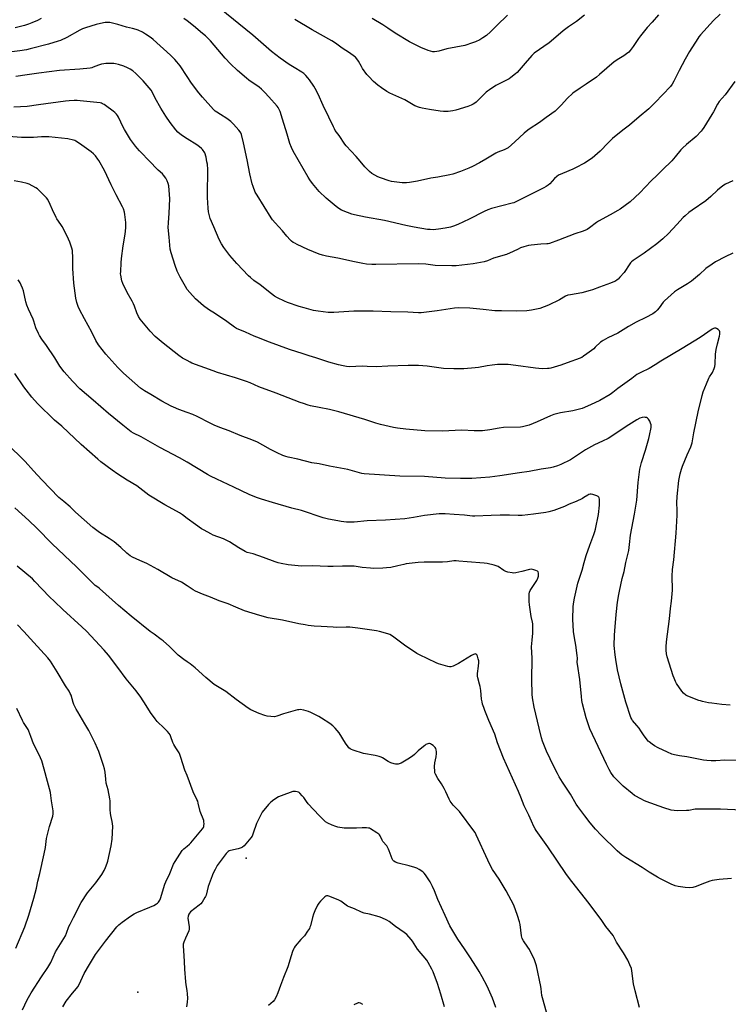
# Model space of a CAD drawing. Units: inches. Extents: x 1219769 to 1225769, y 537456 to 541456.
# Drawn here: x 1220888 to 1221360, y 538620 to 539276 of the extents above; entities that cross this region are included whole.
import ezdxf

# ---------------------------------------------------------------- set-up
doc = ezdxf.new("R2010")
doc.units = ezdxf.units.IN
doc.header["$MEASUREMENT"] = 0
doc.layers.add('ELEV-Spot Elevation', color=7, linetype='Continuous')
doc.layers.add('Undefined', color=1, linetype='Continuous')

msp = doc.modelspace()

# ---------------------------------------------------------------- linework, layer by layer
at = {"layer": 'ELEV-Spot Elevation'}
for p in [(1221039.21, 538717.39, 375.55), (1220967.19, 538628.27, 376.57)]:
    msp.add_point(p, dxfattribs=at)
at = {"layer": 'Undefined'}
for points, elevation in [([(1221354.9, 539279.52), (1221350.59, 539275.33), (1221341.93, 539265.85), (1221340.84, 539264.52), (1221340.02, 539263.34), (1221334.54, 539254.67), (1221331.58, 539249.65), (1221327.71, 539242.11), (1221324.24, 539234.84), (1221323.04, 539232.91), (1221321.83, 539231.32), (1221311.8, 539220.7), (1221307.46, 539216.47), (1221300.97, 539211.09), (1221294.68, 539205.67), (1221290.27, 539202.3), (1221283.34, 539196.71), (1221280.37, 539193.81), (1221275.15, 539188.27), (1221269.78, 539183.57), (1221264.64, 539180.23), (1221258.65, 539177.15), (1221256.8, 539176.28), (1221250.02, 539173.55), (1221247.35, 539172.31), (1221246.16, 539171.49), (1221244.59, 539170.2), (1221241.47, 539166.67), (1221240.38, 539165.69), (1221239.22, 539164.81), (1221237.66, 539163.95), (1221229.12, 539159.71), (1221221.22, 539155.66), (1221218.89, 539154.54), (1221217.56, 539154), (1221216.44, 539153.64), (1221202.7, 539150.03), (1221200.17, 539149.24), (1221197.8, 539148.17), (1221187.81, 539143.02), (1221180.31, 539139.44), (1221177.39, 539138.31), (1221175.46, 539137.8), (1221171.81, 539137.05), (1221167.31, 539136.38), (1221163.81, 539136.03), (1221161.84, 539136.05), (1221160.15, 539136.18), (1221151.22, 539137.69), (1221145.59, 539138.89), (1221131.44, 539142.15), (1221118.79, 539144.39), (1221111.4, 539145.95), (1221109.7, 539146.44), (1221106.89, 539147.39), (1221102.76, 539149.08), (1221101.01, 539150.04), (1221099.18, 539151.49), (1221092.58, 539157.12), (1221088.04, 539161.55), (1221083.54, 539166.74), (1221081.72, 539169.27), (1221080.62, 539170.97), (1221070.7, 539188.41), (1221069.52, 539190.74), (1221068.48, 539193.36), (1221066.72, 539199.73), (1221063.41, 539209.67), (1221061.87, 539214.63), (1221061.08, 539216.44), (1221060.55, 539217.32), (1221059.86, 539218.23), (1221054.4, 539224.54), (1221051.77, 539227.36), (1221049.47, 539229.54), (1221047.9, 539230.85), (1221041.14, 539235.65), (1221039.51, 539236.9), (1221033.5, 539242.04), (1221028.78, 539246.59), (1221025.38, 539250.18), (1221015.45, 539261.75), (1221012.12, 539265.06), (1221010.19, 539266.79), (1221004.3, 539271.69), (1221000, 539275.01)], 396), ([(1221313.92, 539279.05), (1221309.64, 539274.14), (1221306.45, 539270.69), (1221302, 539265.21), (1221300.59, 539263.34), (1221297.11, 539257.99), (1221295.1, 539255.41), (1221294.09, 539254.33), (1221292.71, 539253.21), (1221290.79, 539251.81), (1221287.42, 539249.85), (1221284.41, 539247.92), (1221274.72, 539239.29), (1221272.66, 539237.58), (1221265.83, 539232.85), (1221261.68, 539230.25), (1221256.79, 539226.94), (1221253.02, 539223.48), (1221249.32, 539219.26), (1221246.3, 539216.14), (1221245.03, 539214.96), (1221239.12, 539210.69), (1221234.64, 539207.34), (1221227.83, 539202.86), (1221225.84, 539201.46), (1221224.53, 539200.33), (1221218.29, 539194.53), (1221213.87, 539190.63), (1221212.91, 539190.04), (1221211.13, 539189.18), (1221207.01, 539187.57), (1221205.66, 539186.95), (1221198.92, 539183.06), (1221194.68, 539180.44), (1221190.01, 539178.01), (1221187.61, 539176.94), (1221182.16, 539174.77), (1221176.9, 539173.04), (1221174.91, 539172.52), (1221167.05, 539171.04), (1221162.23, 539170.28), (1221153.47, 539168.33), (1221148.05, 539167.44), (1221146.05, 539167.22), (1221144.63, 539167.2), (1221143.17, 539167.33), (1221136.19, 539168.14), (1221134.47, 539168.49), (1221128.69, 539170.53), (1221127.06, 539171.18), (1221123.05, 539173.53), (1221121.41, 539174.72), (1221118.27, 539177.87), (1221115.22, 539181.68), (1221112.57, 539184.72), (1221105.97, 539191.8), (1221105.09, 539192.95), (1221101.15, 539198.7), (1221098.68, 539202.12), (1221098.06, 539203.12), (1221097.39, 539204.42), (1221094.37, 539210.89), (1221090.6, 539218.63), (1221087.22, 539226.31), (1221085.32, 539230.14), (1221084.4, 539231.64), (1221081.51, 539235.78), (1221080.43, 539237.14), (1221078.95, 539238.79), (1221077.63, 539240), (1221076.33, 539241.01), (1221071.24, 539244.02), (1221067.96, 539246.07), (1221061.98, 539250.32), (1221056.17, 539254.79), (1221043.76, 539265.55), (1221021.61, 539283.53)], 398), ([(1221264.72, 539278.94), (1221259.33, 539274.72), (1221253.97, 539271.09), (1221250.41, 539268.39), (1221245.57, 539264.16), (1221241.11, 539260.49), (1221231.11, 539253.64), (1221229.53, 539252.09), (1221225.14, 539246.85), (1221219.76, 539240.79), (1221218.67, 539239.79), (1221215.62, 539237.43), (1221214.43, 539236.56), (1221213.17, 539235.83), (1221205.48, 539232.06), (1221201.3, 539229.19), (1221200.11, 539228.3), (1221199.24, 539227.54), (1221192.54, 539220.91), (1221191.67, 539220.22), (1221190.49, 539219.51), (1221189.24, 539218.91), (1221187.03, 539218.11), (1221178.9, 539215.55), (1221176.88, 539215.12), (1221173.76, 539214.74), (1221170.76, 539214.76), (1221168.43, 539214.99), (1221161.44, 539216.01), (1221156.49, 539216.93), (1221154.8, 539217.36), (1221151.61, 539218.59), (1221144.94, 539222.4), (1221134.91, 539226.93), (1221132.89, 539227.99), (1221129.34, 539230.48), (1221127.06, 539232.32), (1221124.16, 539234.82), (1221121.03, 539237.94), (1221119.71, 539239.48), (1221116.79, 539243.38), (1221116.06, 539244.6), (1221114.18, 539248.16), (1221113.02, 539249.75), (1221112.1, 539250.81), (1221111.46, 539251.39), (1221108.15, 539253.83), (1221103.25, 539257.02), (1221098.91, 539260.14), (1221096.46, 539261.78), (1221083.36, 539269.06), (1221071.78, 539275.9)], 400), ([(1221213.28, 539279), (1221206.34, 539271.96), (1221202.08, 539267.81), (1221199.31, 539265.41), (1221196.9, 539263.72), (1221194.9, 539262.47), (1221192.06, 539261.09), (1221190.15, 539260.38), (1221184.86, 539258.74), (1221172.98, 539256.44), (1221167.73, 539254.92), (1221166.35, 539254.61), (1221164.7, 539254.47), (1221163.59, 539254.52), (1221162.14, 539254.83), (1221160.44, 539255.34), (1221155.66, 539257.34), (1221148.11, 539261.04), (1221138.58, 539266.88), (1221133.69, 539270.24), (1221130.32, 539272.43), (1221123.24, 539276.69)], 402), ([(1221000, 539238.03), (1220995.34, 539245.18), (1220993.22, 539247.92), (1220991.86, 539249.4), (1220988.97, 539252.19), (1220977.38, 539262.6), (1220975.98, 539263.71), (1220972.33, 539266.34), (1220970.32, 539267.61), (1220967.39, 539268.93), (1220966.04, 539269.45), (1220963.65, 539270.08), (1220959.55, 539270.95), (1220953.95, 539272.72), (1220948.62, 539273.96), (1220947.46, 539274.08), (1220946.27, 539274.07), (1220945.39, 539273.99), (1220944.24, 539273.78), (1220939.43, 539272.58), (1220932.22, 539270.42), (1220930.38, 539269.7), (1220928.62, 539268.89), (1220919.87, 539264.01), (1220915.67, 539262.1), (1220914.02, 539261.49), (1220907.75, 539259.67), (1220895.55, 539256.53), (1220892.95, 539255.9), (1220888.57, 539255.14), (1220861.8, 539251.8)], 394), ([(1220902.81, 539276.66), (1220900.24, 539275.24), (1220896.56, 539273.7), (1220894.42, 539272.91), (1220891.65, 539272.07), (1220885.44, 539270.37)], 396), ([(1221000, 539275.01), (1220997.75, 539276.67)], 396), ([(1221000, 539196.52), (1220996.31, 539198.94), (1220993.89, 539201.03), (1220992.52, 539202.52), (1220988.75, 539207.32), (1220985.72, 539211.69), (1220982.37, 539217.01), (1220978.67, 539223.69), (1220976.86, 539227.48), (1220976.01, 539228.94), (1220974.78, 539230.56), (1220970.61, 539235.24), (1220965.81, 539240.13), (1220963.73, 539241.77), (1220962.05, 539242.95), (1220960.28, 539243.84), (1220957.94, 539244.86), (1220954.33, 539245.99), (1220952.37, 539246.51), (1220951.28, 539246.66), (1220950.09, 539246.7), (1220945.91, 539246.67), (1220944.43, 539246.58), (1220942.98, 539246.28), (1220940.97, 539245.7), (1220937.51, 539244.2), (1220936.53, 539243.89), (1220935.42, 539243.68), (1220928.53, 539242.9), (1220914.91, 539241.93), (1220908.1, 539241.17), (1220901.29, 539240.18), (1220893.48, 539239.23), (1220885.9, 539237.95)], 392), ([(1221364.85, 539234.77), (1221358.31, 539225.85), (1221354.24, 539221.31), (1221353.12, 539219.58), (1221350.54, 539214.56), (1221349.5, 539212.76), (1221344.21, 539204.13), (1221343.1, 539202.45), (1221342.35, 539201.55), (1221339.05, 539198.14), (1221332.47, 539192.77), (1221329.96, 539190.39), (1221328.79, 539189.13), (1221325.01, 539184.46), (1221322.75, 539181.84), (1221316.67, 539175.8), (1221312.95, 539172.35), (1221309.05, 539168.54), (1221301.53, 539160.67), (1221294.97, 539154.68), (1221288.34, 539149.75), (1221286.86, 539148.81), (1221281.81, 539145.9), (1221273.91, 539141.68), (1221272.72, 539140.87), (1221267.88, 539137.18), (1221266.4, 539136.19), (1221263.8, 539135.11), (1221258.12, 539133.21), (1221247.27, 539128.97), (1221241.38, 539126.93), (1221240.53, 539126.7), (1221239.58, 539126.56), (1221235.61, 539126.3), (1221229.11, 539125.67), (1221227.38, 539125.39), (1221224.2, 539124.59), (1221221.97, 539123.86), (1221220.43, 539123.12), (1221217.23, 539121.4), (1221212.65, 539119.5), (1221204.05, 539117.02), (1221199.95, 539115.37), (1221197.77, 539114.62), (1221190.47, 539113.31), (1221179.23, 539112.05), (1221176.35, 539111.89), (1221165.29, 539112.13), (1221163.56, 539112.31), (1221158.88, 539113.02), (1221153.93, 539113.21), (1221125.7, 539112.8), (1221123.1, 539112.84), (1221119.39, 539113.06), (1221117.06, 539113.42), (1221111.48, 539114.52), (1221100.31, 539117.14), (1221092.79, 539118.34), (1221090.07, 539119.05), (1221087.89, 539119.81), (1221080.47, 539122.85), (1221073.19, 539126.16), (1221071.63, 539126.95), (1221070.64, 539127.55), (1221069.47, 539128.4), (1221068.64, 539129.17), (1221066.36, 539131.7), (1221063.41, 539135.37), (1221058.54, 539140.56), (1221056.94, 539142.58), (1221055.96, 539144.03), (1221046.56, 539159), (1221045.41, 539161.05), (1221043.89, 539164.74), (1221043.27, 539166.66), (1221041.79, 539173.24), (1221040.06, 539182.58), (1221037.59, 539193.79), (1221036.17, 539199.42), (1221035.76, 539200.48), (1221035.35, 539201.21), (1221034.42, 539202.37), (1221030.8, 539206.35), (1221029.12, 539208.02), (1221026.37, 539209.97), (1221022.11, 539212.63), (1221019.77, 539214.2), (1221018.65, 539215.04), (1221017.6, 539216.04), (1221010.21, 539224.2), (1221007.72, 539227.14), (1221002.97, 539233.58), (1221000, 539238.03)], 394), ([(1221000, 539096.2), (1220998.81, 539098.17), (1220995.41, 539104.39), (1220993.42, 539108.42), (1220991.97, 539112.26), (1220989.38, 539120.6), (1220988.8, 539123.02), (1220987.94, 539131.11), (1220987.42, 539137.46), (1220987.54, 539140.68), (1220988.14, 539146.99), (1220988.41, 539156.47), (1220987.75, 539165.25), (1220987.46, 539166.68), (1220986.8, 539168.62), (1220985.73, 539170.4), (1220984.33, 539172.35), (1220983.57, 539173.27), (1220980.73, 539175.73), (1220979.7, 539176.73), (1220975.7, 539180.94), (1220968.24, 539188.55), (1220966.7, 539190.24), (1220965.59, 539191.64), (1220962.22, 539196.16), (1220958.21, 539202.67), (1220957.36, 539204.22), (1220954.18, 539210.94), (1220953.61, 539211.97), (1220952.93, 539212.86), (1220951.79, 539214.06), (1220950.76, 539215), (1220945.62, 539218.79), (1220944.66, 539219.41), (1220943.7, 539219.92), (1220942.94, 539220.24), (1220942.14, 539220.46), (1220939.94, 539220.82), (1220928.71, 539221.91), (1220926.74, 539222.03), (1220924.68, 539222.01), (1220921.42, 539221.89), (1220918.88, 539221.63), (1220900.99, 539219.25), (1220893.56, 539218.17), (1220889.05, 539217.75), (1220884.58, 539217.7)], 390), ([(1221000, 539048.81), (1220996.98, 539050.47), (1220994.43, 539052.28), (1220984.12, 539060.43), (1220978.74, 539064.92), (1220975.35, 539068.39), (1220970.84, 539073.74), (1220968.72, 539076.46), (1220967.64, 539078.18), (1220966.51, 539080.55), (1220964.96, 539085), (1220964.29, 539086.59), (1220963.37, 539088.34), (1220959.95, 539094.1), (1220957.2, 539100.08), (1220956.51, 539102), (1220955.78, 539105.8), (1220955.71, 539106.67), (1220955.74, 539108.12), (1220956.09, 539113.93), (1220956.36, 539116.75), (1220957.42, 539125.21), (1220958.75, 539133.05), (1220959.22, 539137.29), (1220959.19, 539140.8), (1220958.6, 539146.07), (1220958.3, 539147.79), (1220957.61, 539149.91), (1220957.01, 539151.22), (1220952.78, 539159.21), (1220949.36, 539165.98), (1220944.94, 539175.48), (1220941.16, 539182.1), (1220940.5, 539183.08), (1220938.88, 539185.21), (1220937.7, 539186.52), (1220936.08, 539187.82), (1220928.29, 539193.4), (1220925.91, 539195), (1220925.16, 539195.4), (1220924.36, 539195.69), (1220920.45, 539196.64), (1220907.99, 539197.86), (1220903.1, 539197.91), (1220897.77, 539197.53), (1220889.73, 539197.49), (1220874.77, 539198.46)], 388), ([(1221011.71, 539187.22), (1221010.28, 539189.39), (1221009.48, 539190.19), (1221008.21, 539191.27), (1221006.56, 539192.43), (1221000, 539196.52)], 392), ([(1221363.35, 539168.66), (1221358.55, 539166.28), (1221356.73, 539165.19), (1221353.13, 539162.24), (1221348.8, 539158.03), (1221345.49, 539155.2), (1221336.28, 539149.08), (1221334.15, 539147.46), (1221331.68, 539145.33), (1221330.4, 539144.09), (1221326.08, 539139.58), (1221320.64, 539133.44), (1221316.89, 539129.91), (1221312.73, 539126.53), (1221304.42, 539120.35), (1221301.12, 539118.07), (1221297.01, 539115.49), (1221295.88, 539114.59), (1221295.28, 539113.95), (1221294.75, 539113.26), (1221291.1, 539107.61), (1221288.27, 539104.36), (1221287.09, 539103.12), (1221286.42, 539102.58), (1221285.18, 539101.84), (1221283.61, 539101.05), (1221281.98, 539100.41), (1221274.56, 539097.79), (1221269.91, 539095.94), (1221268.52, 539095.47), (1221262.89, 539094.05), (1221255.23, 539092.74), (1221253.54, 539092.32), (1221252.01, 539091.68), (1221248.04, 539089.37), (1221240.68, 539085.69), (1221234.79, 539083.5), (1221229.27, 539082.32), (1221226.26, 539082.02), (1221219.38, 539081.74), (1221209.39, 539082.04), (1221204.89, 539082.08), (1221197.15, 539082.77), (1221188.2, 539083.84), (1221180.92, 539083.98), (1221178, 539083.68), (1221166.42, 539081.93), (1221155.76, 539080.75), (1221154.06, 539080.63), (1221146.99, 539080.99), (1221135.61, 539081.22), (1221123.98, 539081.74), (1221111.05, 539081.73), (1221097.68, 539080.86), (1221095.65, 539080.81), (1221093.91, 539080.95), (1221087.25, 539081.73), (1221084.19, 539082.3), (1221077.86, 539083.89), (1221074.71, 539084.87), (1221066.74, 539087.55), (1221064.84, 539088.36), (1221060.28, 539090.54), (1221058.27, 539091.74), (1221056.08, 539093.2), (1221048.54, 539099.22), (1221044.4, 539102.23), (1221042.12, 539104.13), (1221040.88, 539105.35), (1221033.18, 539113.54), (1221028.47, 539118.74), (1221024.33, 539124.11), (1221022.87, 539126.59), (1221021.37, 539129.4), (1221017.68, 539137.93), (1221015.41, 539143.51), (1221014.81, 539145.31), (1221014.27, 539147.95), (1221013.99, 539150.33), (1221013.51, 539157.48), (1221013.53, 539162.54), (1221013.79, 539172.7), (1221013.72, 539176.06), (1221013.45, 539179.58), (1221013.2, 539181.31), (1221012.58, 539184.43), (1221011.71, 539187.22)], 392), ([(1221000, 539014.39), (1220994.5, 539016.38), (1220990.96, 539017.79), (1220989.37, 539018.55), (1220983.16, 539021.89), (1220975.91, 539026.26), (1220971.68, 539028.7), (1220969.01, 539030.48), (1220965.18, 539033.76), (1220957.66, 539040.48), (1220953.82, 539044.3), (1220945.8, 539053.19), (1220940.94, 539059.44), (1220939.28, 539062.33), (1220936.52, 539067.87), (1220931.61, 539076.67), (1220928.24, 539082.94), (1220927.38, 539084.8), (1220926.44, 539087.5), (1220925.91, 539090.39), (1220924.6, 539100.36), (1220923.93, 539110.08), (1220923.92, 539117.06), (1220923.54, 539122.23), (1220923.28, 539123.65), (1220922.36, 539126.47), (1220921.82, 539127.82), (1220920.04, 539131.73), (1220916.87, 539138.04), (1220915.98, 539139.54), (1220913.32, 539143.16), (1220912.72, 539144.1), (1220910.36, 539149.23), (1220908.84, 539152.89), (1220907.12, 539156.03), (1220906.29, 539157.25), (1220902.13, 539161.53), (1220900.39, 539163.15), (1220899.15, 539163.94), (1220894.73, 539166.31), (1220893.38, 539166.79), (1220889.78, 539167.75), (1220884.9, 539168.65)], 386), ([(1221363.42, 539120.3), (1221358.42, 539118.03), (1221351.88, 539114.55), (1221349.58, 539113.1), (1221345.34, 539110.16), (1221341.21, 539106.23), (1221337.17, 539102.79), (1221335.8, 539101.7), (1221333.2, 539099.92), (1221326.6, 539096), (1221324.68, 539094.68), (1221317.84, 539088.61), (1221317.08, 539087.71), (1221314.36, 539083.95), (1221313.13, 539082.39), (1221311.84, 539081.22), (1221310.18, 539080), (1221305.46, 539077.57), (1221299.15, 539074.51), (1221294.01, 539071.64), (1221286.8, 539067.22), (1221280.25, 539064.04), (1221277.02, 539062.31), (1221276.32, 539061.83), (1221275.4, 539061.06), (1221271.85, 539057.68), (1221270.76, 539056.74), (1221266.16, 539053.24), (1221264.05, 539051.75), (1221262.83, 539051), (1221259.35, 539049.48), (1221255.52, 539048.26), (1221248.86, 539045.78), (1221242.23, 539043.88), (1221241.08, 539043.65), (1221239.94, 539043.54), (1221236.51, 539043.42), (1221231.95, 539043.8), (1221218.8, 539045.67), (1221213.73, 539046.23), (1221211.95, 539046.35), (1221206.69, 539046.27), (1221203.25, 539045.91), (1221199.83, 539045.46), (1221193.96, 539044.27), (1221191.92, 539043.95), (1221184.34, 539043.44), (1221180, 539043.3), (1221177.54, 539043.35), (1221170.79, 539043.69), (1221159.96, 539045.09), (1221153.98, 539045.47), (1221147.31, 539045.49), (1221133.65, 539045.24), (1221125.79, 539044.65), (1221119.83, 539044.97), (1221116.77, 539045.05), (1221107.91, 539044.72), (1221106.18, 539044.88), (1221103.96, 539045.33), (1221100.9, 539046.04), (1221094.4, 539047.79), (1221085.65, 539050.73), (1221081.38, 539052.08), (1221077.17, 539053.3), (1221068.14, 539056.19), (1221054.8, 539061.09), (1221046.32, 539064.38), (1221044.53, 539065.16), (1221038.97, 539067.88), (1221032.91, 539070.26), (1221031.54, 539071.11), (1221026.52, 539074.85), (1221018.94, 539079.97), (1221014.26, 539082.94), (1221010.84, 539085.33), (1221005.46, 539090.08), (1221001.71, 539094.11), (1221000, 539096.2)], 390), ([(1221000, 538981.27), (1220995, 538984.18), (1220981.91, 538990.94), (1220969.31, 538998.05), (1220964.3, 539000.44), (1220962.76, 539001.34), (1220957.13, 539005.75), (1220947.53, 539013.68), (1220937.33, 539022.42), (1220928.63, 539030.11), (1220923.74, 539035.11), (1220918.07, 539041.43), (1220915.28, 539045.06), (1220914.53, 539046.21), (1220911.92, 539050.72), (1220906.41, 539058.82), (1220903.25, 539063.2), (1220901.72, 539065.59), (1220901.03, 539066.87), (1220899.32, 539070.63), (1220897.92, 539075.08), (1220897.44, 539076.36), (1220894.32, 539083.07), (1220893.18, 539085.76), (1220892.59, 539087.99), (1220890.94, 539095.34), (1220890.42, 539096.98), (1220889.51, 539099.07), (1220888.73, 539100.62), (1220887.56, 539102.66)], 384), ([(1221361.59, 538819.32), (1221356.13, 538819.82), (1221349.35, 538820.68), (1221347.31, 538821), (1221343.29, 538821.82), (1221341.87, 538822.17), (1221340.74, 538822.54), (1221333.49, 538825.28), (1221332.24, 538826.05), (1221330.63, 538827.34), (1221329.51, 538828.69), (1221325.97, 538833.78), (1221325.29, 538835.04), (1221324.27, 538837.38), (1221323.67, 538839.01), (1221319.63, 538851.46), (1221319.2, 538853.49), (1221318.96, 538856.05), (1221319.01, 538858.13), (1221319.34, 538861.61), (1221321.23, 538876.76), (1221321.99, 538883.81), (1221322.61, 538888.61), (1221323.26, 538895.87), (1221323.32, 538897.93), (1221323.02, 538903.55), (1221323.03, 538905.31), (1221323.36, 538909.7), (1221324.16, 538916.19), (1221325.65, 538933.88), (1221326.31, 538945.82), (1221326.31, 538949.18), (1221326.16, 538954.22), (1221326.35, 538958.37), (1221327.55, 538969.02), (1221328.31, 538973.43), (1221329.2, 538976.5), (1221329.87, 538978.43), (1221333.1, 538986.1), (1221335.54, 538991.47), (1221336.01, 538992.76), (1221336.33, 538994.17), (1221337.46, 539000.63), (1221340.3, 539014.67), (1221342.94, 539025.65), (1221343.78, 539028.14), (1221345.94, 539033.27), (1221347.34, 539037.06), (1221347.86, 539038.05), (1221349.4, 539040.17), (1221349.84, 539040.91), (1221351.05, 539043.49), (1221351.49, 539044.82), (1221351.69, 539046.54), (1221351.98, 539053.1), (1221352.35, 539056.22), (1221353.19, 539059.95), (1221354.55, 539065.01), (1221354.73, 539066.45), (1221354.69, 539067.9), (1221354.47, 539068.68), (1221354.16, 539069.12), (1221353.77, 539069.5), (1221352.61, 539070.25), (1221352.11, 539070.41), (1221351.32, 539070.38), (1221350.53, 539070.16), (1221349.76, 539069.8), (1221341.76, 539064.33), (1221329.65, 539056.87), (1221322.56, 539052.73), (1221315.5, 539048.38), (1221311.81, 539045.96), (1221307.74, 539043.63), (1221302.09, 539040.98), (1221300.8, 539040.29), (1221299.6, 539039.49), (1221296.2, 539036.86), (1221286.95, 539030.2), (1221283.6, 539027.52), (1221281.73, 539026.16), (1221274.95, 539022.3), (1221268.66, 539019.33), (1221263.08, 539017.03), (1221260.53, 539016.23), (1221256.78, 539015.34), (1221248.58, 539014.09), (1221244.2, 539012.95), (1221242.08, 539012.08), (1221233.2, 539007.97), (1221227.75, 539005.84), (1221225.18, 539005.11), (1221223.43, 539004.75), (1221221.96, 539004.62), (1221210.71, 539004.24), (1221207.91, 539003.84), (1221201.51, 539002.65), (1221196.71, 539002.1), (1221191.27, 539002), (1221182.89, 539002.54), (1221169.82, 539001.86), (1221158.33, 539002.07), (1221145.73, 539003.19), (1221140.15, 539003.91), (1221137.53, 539004.35), (1221128.86, 539006.18), (1221125.68, 539007.07), (1221118.27, 539009.6), (1221101.09, 539014.68), (1221094.83, 539016.26), (1221087.84, 539017.57), (1221082.11, 539018.8), (1221080.68, 539019.17), (1221077.55, 539020.17), (1221075.3, 539020.97), (1221059.22, 539027.17), (1221047.83, 539031.38), (1221041.94, 539033.99), (1221039.56, 539034.96), (1221032.25, 539037.44), (1221020.21, 539040.97), (1221017.26, 539041.92), (1221003.22, 539047.21), (1221002.08, 539047.71), (1221000, 539048.81)], 388), ([(1221000, 538943.78), (1220996.88, 538946.06), (1220994.92, 538947.35), (1220990.42, 538949.92), (1220985.11, 538952.75), (1220974.47, 538959.28), (1220966.39, 538965.4), (1220960.01, 538969.25), (1220953.79, 538973.2), (1220950.13, 538975.81), (1220942.57, 538981.47), (1220940.43, 538983.24), (1220929.39, 538992.93), (1220916.55, 539005.23), (1220911.57, 539009.28), (1220900.27, 539020.34), (1220896.49, 539024.41), (1220892.72, 539029.31), (1220891.16, 539031.44), (1220885.15, 539040.24)], 382), ([(1221365.63, 538782.58), (1221358.08, 538782.64), (1221352.22, 538782.27), (1221349.11, 538782.32), (1221346.01, 538782.56), (1221344, 538782.82), (1221332.7, 538784.87), (1221327.82, 538785.58), (1221324.53, 538786.32), (1221322.9, 538786.83), (1221319.95, 538788.05), (1221313.77, 538790.91), (1221311.21, 538792.3), (1221309.77, 538793.29), (1221307.69, 538794.9), (1221307.04, 538795.48), (1221306.28, 538796.33), (1221303.83, 538799.54), (1221302.12, 538802.32), (1221300.96, 538803.95), (1221299.56, 538805.77), (1221296.61, 538809.27), (1221296.07, 538810.16), (1221295.61, 538811.16), (1221292.15, 538821.42), (1221288.73, 538833.56), (1221286.69, 538842.83), (1221285.48, 538849.86), (1221285.08, 538852.82), (1221284.51, 538859.06), (1221284.58, 538865.93), (1221284.74, 538868.85), (1221285.72, 538879.7), (1221286.71, 538887.91), (1221287.51, 538893), (1221287.96, 538895.3), (1221289.78, 538903.66), (1221291.08, 538908.47), (1221292.23, 538914.42), (1221294.06, 538922.28), (1221294.65, 538926.35), (1221295.38, 538932.69), (1221297.91, 538946.68), (1221299.46, 538955.92), (1221300.48, 538967.6), (1221301.45, 538976.6), (1221302.5, 538981.05), (1221305.19, 538989.3), (1221307.49, 538997.03), (1221307.95, 538998.98), (1221308.96, 539004.22), (1221309.04, 539005.09), (1221308.97, 539005.96), (1221308.68, 539007.11), (1221308.19, 539008.51), (1221307.76, 539009.27), (1221307.2, 539009.93), (1221306.57, 539010.51), (1221305.86, 539010.93), (1221305.36, 539011.06), (1221304.56, 539011.11), (1221302.94, 539010.93), (1221301.6, 539010.44), (1221299.53, 539009.43), (1221292.33, 539004.99), (1221284.83, 538999.79), (1221280.39, 538996.96), (1221276.71, 538995.09), (1221271.36, 538992.68), (1221269.32, 538991.63), (1221265.31, 538989.33), (1221255.32, 538982.73), (1221248.96, 538979.6), (1221246.62, 538978.66), (1221243.75, 538977.85), (1221242.01, 538977.47), (1221235.78, 538976.64), (1221227.8, 538975.04), (1221221.41, 538974), (1221208.3, 538972.04), (1221201.51, 538971.29), (1221189.53, 538970.3), (1221187.61, 538970.24), (1221182.11, 538970.28), (1221171.83, 538970.65), (1221158, 538971.59), (1221141.55, 538971.82), (1221117.87, 538973.33), (1221116.27, 538973.66), (1221106.93, 538976.24), (1221094.88, 538978.55), (1221088.02, 538980.02), (1221083.06, 538980.82), (1221073.71, 538983.23), (1221067.31, 538984.46), (1221065.69, 538984.93), (1221063.84, 538985.57), (1221059.99, 538987.31), (1221055.56, 538989.59), (1221050.44, 538992.63), (1221046.85, 538994.6), (1221043.01, 538996.14), (1221035.23, 538999.03), (1221027.99, 539001.98), (1221021.75, 539004.26), (1221017.96, 539005.78), (1221015.31, 539007.07), (1221006.67, 539011.63), (1221003.71, 539012.99), (1221000, 539014.39)], 386), ([(1221000, 538898.79), (1220996.21, 538901.23), (1220989.84, 538904.23), (1220980.41, 538909.82), (1220978.08, 538911.11), (1220973.13, 538913.69), (1220968.54, 538915.63), (1220963.51, 538918.01), (1220961.98, 538918.86), (1220959.73, 538920.66), (1220955.92, 538924.4), (1220951.49, 538928.12), (1220948.16, 538930.35), (1220941.63, 538934.26), (1220937.25, 538937.66), (1220925.62, 538947.93), (1220922.03, 538951.37), (1220917.77, 538954.9), (1220914.58, 538957.72), (1220903.12, 538969.52), (1220897.78, 538975.51), (1220892.14, 538981.55), (1220888.58, 538985.13), (1220877.72, 538995.64)], 380), ([(1221369.32, 538749.5), (1221355.32, 538750.06), (1221348.54, 538750.21), (1221340.07, 538750.22), (1221338.32, 538750.01), (1221334.08, 538749.29), (1221332.65, 538749.15), (1221326.84, 538749.09), (1221324.26, 538749.21), (1221322.38, 538749.53), (1221317.52, 538750.97), (1221305.73, 538755.21), (1221304.07, 538755.87), (1221302.52, 538756.68), (1221297.95, 538759.3), (1221296.34, 538760.48), (1221290.48, 538765.53), (1221287, 538768.69), (1221284.2, 538771.67), (1221282.13, 538774.59), (1221281.01, 538776.58), (1221279.19, 538780.15), (1221268.17, 538803.68), (1221265.65, 538810.83), (1221263.4, 538820.31), (1221262.95, 538822.58), (1221262.63, 538825.13), (1221261.5, 538836.51), (1221259.9, 538846.66), (1221259.85, 538847.89), (1221259.97, 538850.71), (1221259.84, 538852.47), (1221258.84, 538859.29), (1221257.94, 538864.27), (1221257.36, 538868.49), (1221256.91, 538876.68), (1221257.16, 538884.88), (1221257.39, 538886.75), (1221258.07, 538890.69), (1221260.27, 538900.67), (1221262.99, 538909.17), (1221264.38, 538914.48), (1221265.68, 538919.01), (1221268.2, 538926), (1221270.9, 538933.06), (1221271.51, 538935), (1221271.94, 538936.67), (1221273.92, 538946.45), (1221274.6, 538952.57), (1221274.71, 538954.97), (1221274.67, 538956.46), (1221274.4, 538957.48), (1221274.17, 538957.9), (1221273.82, 538958.27), (1221272.81, 538958.81), (1221270.26, 538959.74), (1221269.13, 538959.99), (1221268.33, 538959.93), (1221267.57, 538959.67), (1221266.82, 538959.31), (1221264.25, 538957.64), (1221263.24, 538957.07), (1221259.02, 538955.04), (1221254.52, 538953.15), (1221251.23, 538951.58), (1221244.18, 538949.09), (1221240.89, 538948.2), (1221238.92, 538947.78), (1221230.61, 538946.63), (1221223.1, 538945.73), (1221220.44, 538945.58), (1221214.66, 538945.82), (1221208.44, 538945.91), (1221202.45, 538945.74), (1221191.65, 538945.25), (1221190.16, 538945.35), (1221184.79, 538945.98), (1221177.76, 538946.28), (1221171.9, 538946.71), (1221167.95, 538946.8), (1221158.17, 538945.78), (1221150.73, 538944.26), (1221144.91, 538943.36), (1221138.58, 538943.07), (1221132.1, 538942.58), (1221119.92, 538942.1), (1221111.2, 538941.23), (1221107.95, 538941.18), (1221106.18, 538941.24), (1221102.64, 538941.67), (1221100.3, 538942.04), (1221094.25, 538943.26), (1221090.58, 538944.19), (1221076.23, 538948.95), (1221069.82, 538950.65), (1221056.94, 538954.38), (1221049.43, 538956.59), (1221046.25, 538957.65), (1221041.29, 538959.63), (1221031.15, 538964.6), (1221019.76, 538969.81), (1221015.66, 538971.84), (1221013.63, 538972.97), (1221000, 538981.27)], 384), ([(1221000, 538848.28), (1220997.74, 538849.8), (1220994.02, 538852.68), (1220992.16, 538854.46), (1220988.35, 538858.52), (1220984.14, 538862.12), (1220982.77, 538863.2), (1220978.02, 538866.59), (1220975.47, 538868.54), (1220962.71, 538878.74), (1220954.32, 538885.77), (1220950.11, 538889.63), (1220941.62, 538897.09), (1220940.44, 538898.01), (1220938.71, 538899.12), (1220938.04, 538899.68), (1220931.5, 538906.44), (1220926.33, 538911.57), (1220910.1, 538926.81), (1220899.94, 538937.16), (1220894.58, 538942.3), (1220885.34, 538950.8)], 378), ([(1221362.58, 538704.02), (1221354.27, 538703.34), (1221349.77, 538702.6), (1221348.1, 538702.1), (1221342.89, 538700.07), (1221339.05, 538698.68), (1221336.83, 538698), (1221334.24, 538697.83), (1221331.64, 538697.84), (1221326.94, 538698.64), (1221325, 538699.14), (1221322.4, 538700.26), (1221315.18, 538703.8), (1221313.34, 538704.77), (1221307.62, 538708.26), (1221302.95, 538711.31), (1221292.13, 538718), (1221289.44, 538719.75), (1221288.09, 538720.78), (1221286.44, 538722.27), (1221275.84, 538732.74), (1221272.03, 538736.84), (1221268.52, 538740.92), (1221264.87, 538745.62), (1221260.28, 538751.83), (1221259.1, 538753.54), (1221255.22, 538760.03), (1221249.9, 538768.14), (1221247.86, 538771.55), (1221246.63, 538773.81), (1221244.29, 538778.51), (1221239.35, 538788.84), (1221236.63, 538795.4), (1221235.91, 538797.65), (1221234.44, 538803.98), (1221233.43, 538808.7), (1221231.02, 538817.98), (1221230.05, 538824.3), (1221229.82, 538826.63), (1221229.52, 538836.34), (1221229.69, 538850.77), (1221229.43, 538858.23), (1221229.68, 538862.67), (1221230.2, 538867.24), (1221230.32, 538870.43), (1221230.32, 538872.45), (1221230.25, 538873.59), (1221230.09, 538874.59), (1221229.15, 538878.37), (1221228.05, 538886.28), (1221227.9, 538888.36), (1221227.8, 538893.45), (1221227.98, 538894.58), (1221228.44, 538895.63), (1221232.88, 538902.39), (1221233.66, 538903.93), (1221233.91, 538905.33), (1221233.94, 538907.33), (1221233.78, 538908.08), (1221233.67, 538908.29), (1221233.3, 538908.63), (1221232.3, 538909.11), (1221230.9, 538909.58), (1221230.04, 538909.8), (1221229.19, 538909.86), (1221228.05, 538909.69), (1221222.92, 538908.4), (1221218.94, 538907.56), (1221217.51, 538907.39), (1221216.38, 538907.47), (1221213.55, 538907.94), (1221212.19, 538908.37), (1221210.93, 538909.09), (1221207.08, 538911.61), (1221205.83, 538912.25), (1221204.43, 538912.66), (1221199.85, 538913.73), (1221197.81, 538914.05), (1221186.5, 538914.74), (1221180.92, 538915.36), (1221179.27, 538915.45), (1221177.62, 538915.43), (1221173.41, 538914.93), (1221169.99, 538914.64), (1221165.26, 538914.71), (1221157.79, 538914.64), (1221153.91, 538914.4), (1221145.83, 538913.47), (1221144.29, 538913.16), (1221140.34, 538912.14), (1221135.55, 538911.12), (1221132.7, 538910.73), (1221130.37, 538910.61), (1221124.22, 538910.49), (1221122.16, 538910.54), (1221116.54, 538911.02), (1221111.19, 538911.84), (1221109.19, 538912.05), (1221103.42, 538911.97), (1221097.21, 538911.65), (1221093.65, 538911.67), (1221083.38, 538912.1), (1221076.26, 538912.05), (1221067.22, 538912.83), (1221062.56, 538913.65), (1221060.64, 538914.15), (1221058.52, 538914.87), (1221050.94, 538917.8), (1221043.87, 538920.06), (1221040, 538921.13), (1221038.64, 538921.64), (1221034.38, 538924.05), (1221028.24, 538928.05), (1221026.51, 538929.05), (1221024.2, 538930.14), (1221017.3, 538932.66), (1221015.78, 538933.41), (1221011.38, 538935.83), (1221009.64, 538936.91), (1221005.54, 538939.68), (1221000, 538943.78)], 382), ([(1221000, 538772.49), (1220998.51, 538776.11), (1220995.91, 538784.58), (1220995.23, 538786.51), (1220994.68, 538787.53), (1220992.4, 538790.91), (1220991.04, 538793.2), (1220990.47, 538794.52), (1220989.21, 538798.28), (1220988.63, 538799.56), (1220988.06, 538800.51), (1220986.95, 538801.82), (1220984.8, 538804.12), (1220980.14, 538808.56), (1220978.66, 538810.34), (1220975.52, 538814.49), (1220972.8, 538819.11), (1220969.27, 538824.75), (1220966.09, 538828.81), (1220959.44, 538836.93), (1220953.77, 538844.41), (1220947.62, 538852.71), (1220944.76, 538856.09), (1220932.99, 538868.55), (1220929.84, 538871.63), (1220917.11, 538883.01), (1220911.57, 538888.31), (1220908.41, 538891.52), (1220898.6, 538901.84), (1220896.93, 538903.47), (1220886.75, 538911.92)], 376), ([(1221301.18, 538618.04), (1221298.34, 538629.15), (1221297.32, 538633.69), (1221297.04, 538635.41), (1221296.46, 538640.9), (1221295.85, 538644), (1221294.92, 538646.46), (1221293.45, 538649.65), (1221290.66, 538654.36), (1221285.99, 538661.6), (1221285.29, 538662.85), (1221284.25, 538665.12), (1221283.71, 538666.01), (1221278.86, 538671.93), (1221275.81, 538676.58), (1221272.84, 538680.41), (1221267.72, 538687.4), (1221256.11, 538701.84), (1221252.57, 538706.51), (1221240.15, 538725.01), (1221232.52, 538735.81), (1221231.73, 538737.06), (1221230.93, 538738.62), (1221229.29, 538742.04), (1221227.63, 538746.11), (1221225.77, 538749.58), (1221224.4, 538752.37), (1221222.16, 538758.19), (1221220.65, 538761.82), (1221210.72, 538784.02), (1221206.8, 538794.3), (1221204.87, 538800.09), (1221200.94, 538809.26), (1221198.24, 538815.93), (1221197.52, 538817.88), (1221196.81, 538820.12), (1221196.46, 538821.5), (1221196.14, 538823.44), (1221195.51, 538829.03), (1221195.07, 538831.86), (1221194.78, 538833.27), (1221193.63, 538837.58), (1221193.39, 538838.73), (1221193.33, 538839.58), (1221193.38, 538840.46), (1221194.09, 538845.44), (1221194.27, 538847.81), (1221194.18, 538848.91), (1221193.89, 538850.31), (1221193.38, 538851.97), (1221192.89, 538852.94), (1221192.38, 538853.36), (1221191.93, 538853.47), (1221191.42, 538853.43), (1221190.61, 538853.17), (1221189.34, 538852.49), (1221180.7, 538847.17), (1221178.99, 538846.22), (1221177.07, 538845.43), (1221175.67, 538844.99), (1221174.83, 538844.92), (1221173.7, 538845.11), (1221167.48, 538846.89), (1221165.81, 538847.46), (1221154.69, 538852.8), (1221152.92, 538853.88), (1221144.68, 538859.26), (1221136.79, 538865.36), (1221134.98, 538866.41), (1221133.63, 538866.97), (1221128.02, 538868.41), (1221126.03, 538868.84), (1221113.77, 538870.57), (1221108.29, 538871.25), (1221106.01, 538871.35), (1221099.48, 538871.17), (1221097.17, 538871.24), (1221089.27, 538871.67), (1221084.5, 538872.05), (1221080.7, 538872.49), (1221078.53, 538872.81), (1221074.3, 538873.61), (1221063.42, 538875.92), (1221053.95, 538877.64), (1221048.5, 538879.19), (1221038.27, 538882.3), (1221032.48, 538884.59), (1221027.27, 538886.8), (1221021.41, 538888.89), (1221015.55, 538891.39), (1221010.14, 538893.33), (1221005.46, 538895.25), (1221003.93, 538896.12), (1221000, 538898.79)], 380), ([(1220890.33, 538616.38), (1220893.37, 538623.21), (1220896.03, 538627.78), (1220902.96, 538638.48), (1220907.27, 538644.72), (1220909.24, 538647.92), (1220912.33, 538655.06), (1220918.9, 538665.68), (1220919.74, 538667.59), (1220921.28, 538671.88), (1220921.99, 538673.48), (1220924.21, 538677.98), (1220929.49, 538687.86), (1220933.65, 538694.33), (1220939.1, 538701.15), (1220943.23, 538706.65), (1220944.72, 538709.18), (1220945.7, 538711.33), (1220946.74, 538714.09), (1220947.15, 538715.49), (1220949.41, 538725.74), (1220949.99, 538730.18), (1220950.46, 538738.86), (1220950.34, 538740.34), (1220950.12, 538741.82), (1220949.18, 538745.98), (1220948.94, 538747.39), (1220948.81, 538749.76), (1220948.71, 538755.57), (1220948.6, 538757.01), (1220947.38, 538762.94), (1220946.15, 538767.53), (1220945.83, 538770.06), (1220945.49, 538774.84), (1220945.03, 538777.05), (1220944.39, 538779.26), (1220941.2, 538788.47), (1220940.35, 538790.61), (1220938.84, 538793.99), (1220934.44, 538802.52), (1220931.87, 538807), (1220927.16, 538814.86), (1220926.17, 538816.68), (1220924.6, 538819.84), (1220924.01, 538821.18), (1220922.71, 538825.95), (1220922.2, 538827.23), (1220921.33, 538828.74), (1220918.98, 538832.29), (1220913.54, 538841.54), (1220908.99, 538848.68), (1220907.25, 538850.89), (1220897.91, 538861.02), (1220891.15, 538868.53), (1220887.03, 538872.84)], 374), ([(1221239.39, 538615), (1221236.56, 538624.54), (1221236.33, 538625.96), (1221235.84, 538630.54), (1221235.59, 538632.11), (1221232.6, 538645.85), (1221232.09, 538647.83), (1221231.27, 538649.75), (1221227.93, 538656.75), (1221226.99, 538658.21), (1221223.94, 538662.43), (1221223.15, 538663.89), (1221222.82, 538664.92), (1221222.66, 538665.78), (1221221.76, 538673.41), (1221221.31, 538675.11), (1221220.03, 538679.3), (1221217.49, 538686.09), (1221212.52, 538695.63), (1221207.81, 538703.51), (1221203.48, 538710.01), (1221202.25, 538712.04), (1221200.17, 538716.23), (1221192.55, 538733.12), (1221191.78, 538734.61), (1221190.96, 538735.79), (1221181.32, 538748.48), (1221180.37, 538749.58), (1221177.2, 538752.75), (1221175.12, 538755.49), (1221174.4, 538756.73), (1221172.31, 538761.57), (1221171.08, 538763.95), (1221169.32, 538767.07), (1221166.93, 538770.56), (1221165.43, 538773.35), (1221165.03, 538774.4), (1221164.89, 538775.21), (1221164.8, 538778.55), (1221165.05, 538780.92), (1221165.96, 538785.01), (1221166.14, 538787.09), (1221166.04, 538788.2), (1221165.76, 538789.64), (1221165.54, 538790.48), (1221165.2, 538791.24), (1221164.63, 538791.86), (1221163.94, 538792.42), (1221162.72, 538793.26), (1221161.97, 538793.66), (1221161.45, 538793.82), (1221160.95, 538793.82), (1221159.69, 538793.46), (1221158.96, 538793.08), (1221158.25, 538792.58), (1221155.12, 538790.03), (1221153.83, 538788.88), (1221151.33, 538786.43), (1221150.14, 538785.47), (1221146.89, 538783.52), (1221143.76, 538781.47), (1221142.56, 538780.76), (1221141.29, 538780.21), (1221140.44, 538780.05), (1221139.56, 538779.99), (1221138.69, 538780.03), (1221137.82, 538780.2), (1221135.57, 538780.98), (1221133.95, 538781.86), (1221130.21, 538784.22), (1221129.16, 538784.69), (1221127.8, 538785.15), (1221125.31, 538785.85), (1221117.56, 538787.23), (1221110.52, 538789.42), (1221109.43, 538789.86), (1221108.68, 538790.31), (1221107.78, 538791.04), (1221107.24, 538791.65), (1221105.46, 538794.17), (1221101.27, 538800.96), (1221100.02, 538802.6), (1221098.67, 538804.15), (1221097.11, 538805.52), (1221094.99, 538807.17), (1221089.52, 538810.67), (1221087.73, 538811.72), (1221082.42, 538814.48), (1221080.8, 538815.22), (1221077.61, 538816.01), (1221075.28, 538816.4), (1221074.41, 538816.35), (1221073.54, 538816.18), (1221065.77, 538814.11), (1221064.08, 538813.59), (1221059.69, 538812.01), (1221058.28, 538811.7), (1221055.67, 538811.72), (1221053.36, 538811.94), (1221051.67, 538812.44), (1221047.98, 538813.82), (1221042.47, 538816.3), (1221040.6, 538817.32), (1221032.65, 538823.15), (1221025.73, 538828.46), (1221017.98, 538833.15), (1221012.4, 538837.79), (1221005.36, 538844.23), (1221002.08, 538846.82), (1221000, 538848.28)], 378), ([(1220885.9, 538657.5), (1220891.87, 538671.85), (1220894.61, 538679.55), (1220898, 538690.83), (1220899.63, 538697.48), (1220900.61, 538702.19), (1220901.83, 538707.24), (1220904.7, 538720.32), (1220905.58, 538724.66), (1220906.42, 538730.54), (1220906.74, 538732.29), (1220908.41, 538738.67), (1220910.59, 538745.41), (1220910.79, 538747.09), (1220910.77, 538749.06), (1220909.7, 538755.73), (1220909.3, 538759.19), (1220908.94, 538761.19), (1220906.89, 538768.51), (1220904.76, 538776.8), (1220903.14, 538782.22), (1220901.39, 538786.22), (1220897.73, 538793.57), (1220895.98, 538798.55), (1220894.64, 538802.07), (1220894.13, 538803.08), (1220891.09, 538807.78), (1220890.25, 538809.26), (1220886.67, 538817.25)], 372), ([(1221000, 538725.48), (1221001.65, 538726.82), (1221002.53, 538727.67), (1221010.3, 538737.12), (1221010.8, 538737.84), (1221011.05, 538738.35), (1221011.22, 538739.17), (1221011.28, 538740.33), (1221011.2, 538741.78), (1221011.01, 538742.62), (1221008.73, 538748.54), (1221007.41, 538754.08), (1221007.02, 538755.44), (1221006.53, 538756.6), (1221004.06, 538761.76), (1221000, 538772.49)], 376), ([(1221205.61, 538618.04), (1221204.28, 538621.89), (1221203.32, 538624.33), (1221199.79, 538632.14), (1221196.54, 538638.38), (1221194.51, 538641.98), (1221192.82, 538644.78), (1221188.36, 538651.76), (1221184.8, 538657.15), (1221180.31, 538663.59), (1221175.06, 538672.42), (1221171.8, 538679.3), (1221169.44, 538684.53), (1221167.04, 538690.06), (1221164.71, 538695.77), (1221163.46, 538698.59), (1221161.79, 538701.76), (1221158.65, 538706.39), (1221157.75, 538707.55), (1221156.91, 538708.31), (1221154.54, 538709.92), (1221153.04, 538710.74), (1221151.69, 538711.19), (1221147.83, 538712.27), (1221140.53, 538714.08), (1221138.86, 538714.71), (1221137.6, 538715.44), (1221137.06, 538716.05), (1221136.52, 538717.04), (1221134.66, 538722.39), (1221134.2, 538723.49), (1221133.69, 538724.47), (1221132.91, 538725.63), (1221130.4, 538728.54), (1221129.85, 538729.51), (1221128.55, 538732.27), (1221128.14, 538732.96), (1221127.57, 538733.56), (1221126.39, 538734.38), (1221122.17, 538736.98), (1221121.41, 538737.36), (1221120.87, 538737.52), (1221119.44, 538737.68), (1221116.53, 538737.75), (1221112.82, 538737.56), (1221107.19, 538737.42), (1221105.71, 538737.42), (1221104.53, 538737.53), (1221100.46, 538738.13), (1221099.03, 538738.46), (1221096.57, 538739.39), (1221093.65, 538740.79), (1221092.23, 538741.67), (1221090.81, 538742.96), (1221088.04, 538746), (1221080.64, 538753.73), (1221079.44, 538755.17), (1221077.61, 538757.87), (1221076.69, 538759.04), (1221075.07, 538760.8), (1221074.62, 538761.17), (1221074.13, 538761.44), (1221073.29, 538761.68), (1221072.13, 538761.86), (1221071.24, 538761.9), (1221070.39, 538761.78), (1221062.66, 538759.1), (1221060.78, 538758.31), (1221057.78, 538756.42), (1221055.84, 538754.8), (1221054.26, 538753.14), (1221050.07, 538748.12), (1221049.03, 538746.34), (1221046.11, 538740.49), (1221044.08, 538734.04), (1221043.31, 538732.12), (1221042.45, 538730.94), (1221037.99, 538725.78), (1221036.96, 538724.77), (1221035.96, 538724.27), (1221034.01, 538723.74), (1221028.81, 538722.62), (1221027.98, 538722.36), (1221027.26, 538721.95), (1221026.1, 538720.65), (1221020.02, 538712.54), (1221018.64, 538709.99), (1221017.22, 538707.14), (1221016.64, 538705.81), (1221014.11, 538698.61), (1221012.58, 538692.85), (1221012.25, 538692.02), (1221011.83, 538691.23), (1221009.93, 538688.18), (1221009.02, 538687.03), (1221007.9, 538686.07), (1221002.28, 538681.73), (1221001.48, 538680.91), (1221001.09, 538680.15), (1221000.66, 538678.75), (1221000.57, 538677.58), (1221001.34, 538671.68), (1221001.43, 538670.23), (1221001.19, 538669.15), (1221000, 538666.62)], 376), ([(1220917.11, 538618.57), (1220919.41, 538622.23), (1220923.6, 538627.58), (1220926.26, 538630.67), (1220927.11, 538631.88), (1220927.98, 538633.43), (1220931.44, 538640.69), (1220934.95, 538646.73), (1220939.01, 538653.3), (1220945.61, 538662.16), (1220953.21, 538671.78), (1220954.45, 538673), (1220956.68, 538674.83), (1220962.19, 538678.79), (1220964.68, 538680.4), (1220966.52, 538681.32), (1220975.24, 538684.84), (1220977.88, 538686.04), (1220979.64, 538687), (1220980.28, 538687.56), (1220980.82, 538688.21), (1220981.78, 538689.62), (1220982.26, 538690.68), (1220985.16, 538700.08), (1220985.73, 538701.71), (1220986.27, 538702.94), (1220987.57, 538705.32), (1220988.52, 538707.29), (1220991, 538713.46), (1220992.06, 538715.26), (1220996.75, 538722.56), (1220997.73, 538723.64), (1221000, 538725.48)], 376), ([(1221171.41, 538618.47), (1221169.04, 538626.94), (1221166.77, 538634.05), (1221163.81, 538641.79), (1221162.96, 538643.66), (1221160.6, 538648), (1221159.65, 538649.46), (1221153.46, 538656.96), (1221149.98, 538662.19), (1221149.11, 538663.37), (1221146.24, 538666.59), (1221144.49, 538668.06), (1221138.76, 538672), (1221134.55, 538675.35), (1221133.06, 538676.24), (1221129.61, 538677.74), (1221127.99, 538678.36), (1221121.45, 538680.1), (1221117.91, 538680.95), (1221116.15, 538681.58), (1221111.48, 538683.79), (1221107.96, 538685.14), (1221106.91, 538685.62), (1221105.92, 538686.24), (1221102.34, 538688.84), (1221101.58, 538689.28), (1221100.5, 538689.75), (1221094.41, 538692.11), (1221093.6, 538692.35), (1221092.84, 538692.38), (1221092.38, 538692.19), (1221091.73, 538691.69), (1221088.84, 538688.76), (1221087.67, 538687.44), (1221086.91, 538686.25), (1221084.98, 538682.38), (1221084.07, 538680.28), (1221083.43, 538678.05), (1221082.08, 538672.37), (1221081.82, 538671.54), (1221081.45, 538670.75), (1221080.14, 538668.76), (1221078.06, 538665.85), (1221075.66, 538663.29), (1221071.99, 538658.8), (1221071.36, 538657.85), (1221070.85, 538656.82), (1221070.2, 538655.22), (1221069.26, 538652.49), (1221067.03, 538645.2), (1221064.11, 538638.1), (1221062.15, 538632.64), (1221060.48, 538627.7), (1221059.38, 538625.14), (1221058.19, 538623.15), (1221057.28, 538622.04), (1221054.24, 538619.39)], 374), ([(1221000, 538666.62), (1220998.82, 538664.1), (1220997.87, 538661.62), (1220997.46, 538660.22), (1220997.36, 538659.06), (1220997.76, 538652.54), (1220998.09, 538648.72), (1220998.22, 538643.47), (1220998.8, 538635.03), (1220999.03, 538633.07), (1220999.69, 538629.42), (1221000, 538627.09)], 376), ([(1221000, 538621.64), (1220999.62, 538618.46)], 376), ([(1221000, 538627.09), (1221000.29, 538624.2), (1221000, 538621.64)], 376), ([(1221117.11, 538620.08), (1221115.55, 538620.86), (1221114.53, 538621.05), (1221114.01, 538621.03), (1221113.46, 538620.9), (1221111.06, 538619.83)], 372)]:
    msp.add_lwpolyline(points, dxfattribs=dict(at, elevation=elevation))

doc.saveas('drawing.dxf')
